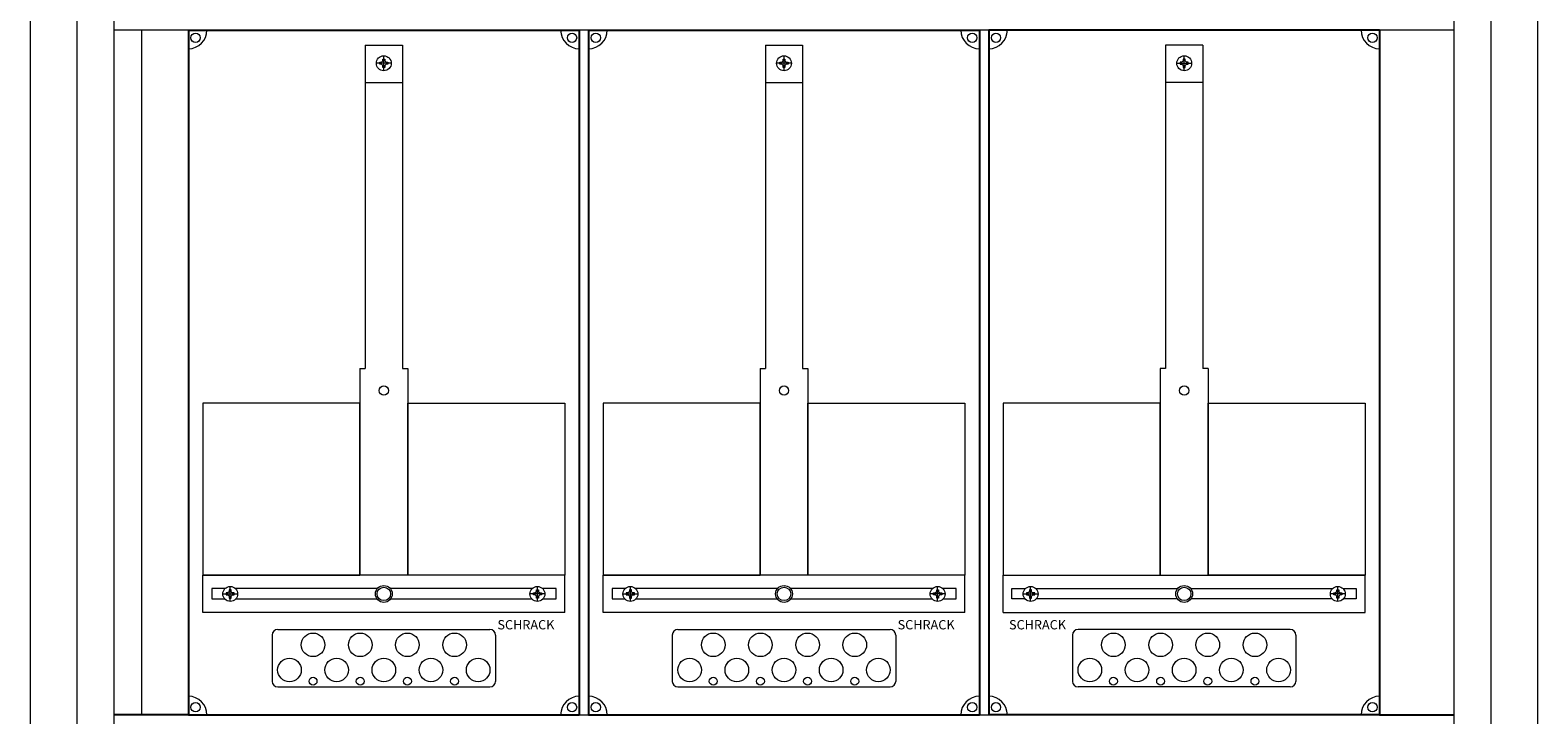
# Model space of a CAD drawing. Extents: x 251 to 1061, y 110 to 2135.
# Drawn here: x 251 to 1061, y 1077 to 1445 of the extents above; entities that cross this region are included whole.
import ezdxf

# ---------------------------------------------------------------- set-up
doc = ezdxf.new("R2010")
doc.units = 0
for name, color, linetype, lineweight in [('schrack-details', 4, 'Continuous', 5), ('schrack-others', 2, 'Continuous', 13), ('schrack-outline', 1, 'Continuous', 25)]:
    doc.layers.add(name, color=color, linetype=linetype, lineweight=lineweight)
doc.styles.add('logo', font='romand.shx', dxfattribs={"oblique": 15, "height": 1.5})

# ---------------------------------------------------------------- blocks, each defined once
blk = doc.blocks.new('IL104342')
for p, q in [((85, -1058.5), (45, -1058.5)), ((725, -1058.5), (765, -1058.5))]:
    blk.add_line(p, q)
at = {"layer": 'schrack-details', "color": 0}
for p, q in [((25, -26.5), (25, -1998.5)), ((785, -1998.5), (785, -26.5)), ((180, -698.56), (180, -872.27)), ((180, -698.56), (200, -698.56)), ((190, -712.29), (190, -704.29)), ((200, -698.56), (200, -872.27)), ((395, -698.56), (415, -698.56)), ((395, -698.56), (395, -872.27)), ((405, -712.29), (405, -704.29)), ((415, -698.56), (415, -872.27)), ((630, -698.56), (610, -698.56)), ((610, -698.56), (610, -872.27)), ((620, -712.29), (620, -704.29)), ((630, -698.56), (630, -872.27)), ((194, -708.29), (186, -708.29)), ((187.8, -707.77), (188.8, -707.77)), ((187.8, -708.29), (187.8, -707.77)), ((187.8, -708.8), (187.8, -708.29)), ((188.8, -708.8), (187.8, -708.8)), ((189.49, -707.08), (188.8, -707.77)), ((189.49, -709.49), (188.8, -708.8)), ((189.49, -707.08), (189.49, -706.09)), ((189.49, -706.09), (190, -706.09)), ((189.49, -710.49), (189.49, -709.49)), ((190, -710.49), (189.49, -710.49)), ((190, -706.09), (190.51, -706.09)), ((190.51, -710.49), (190, -710.49)), ((190.51, -707.08), (191.2, -707.77)), ((190.51, -709.49), (191.2, -708.8)), ((190.51, -706.09), (190.51, -707.08)), ((190.51, -709.49), (190.51, -710.49)), ((191.2, -707.77), (192.2, -707.77)), ((192.2, -708.8), (191.2, -708.8)), ((192.2, -707.77), (192.2, -708.29)), ((192.2, -708.29), (192.2, -708.8)), ((409, -708.29), (401, -708.29)), ((402.8, -708.29), (402.8, -707.77)), ((402.8, -707.77), (403.8, -707.77)), ((402.8, -708.8), (402.8, -708.29)), ((403.8, -708.8), (402.8, -708.8)), ((404.49, -707.08), (403.8, -707.77)), ((404.49, -709.49), (403.8, -708.8)), ((404.49, -706.09), (405, -706.09)), ((404.49, -707.08), (404.49, -706.09)), ((404.49, -710.49), (404.49, -709.49)), ((405, -710.49), (404.49, -710.49)), ((405, -706.09), (405.51, -706.09)), ((405.51, -710.49), (405, -710.49)), ((405.51, -707.08), (406.2, -707.77)), ((405.51, -709.49), (406.2, -708.8)), ((405.51, -706.09), (405.51, -707.08)), ((405.51, -709.49), (405.51, -710.49)), ((406.2, -707.77), (407.2, -707.77)), ((407.2, -708.8), (406.2, -708.8)), ((407.2, -707.77), (407.2, -708.29)), ((407.2, -708.29), (407.2, -708.8)), ((616, -708.29), (624, -708.29)), ((617.8, -707.77), (617.8, -708.29)), ((618.8, -707.77), (617.8, -707.77)), ((617.8, -708.29), (617.8, -708.8)), ((617.8, -708.8), (618.8, -708.8)), ((619.48, -707.08), (618.8, -707.77)), ((619.48, -709.49), (618.8, -708.8)), ((620, -706.09), (619.48, -706.09)), ((619.48, -706.09), (619.48, -707.08)), ((619.48, -709.49), (619.48, -710.49)), ((619.48, -710.49), (620, -710.49)), ((620.51, -706.09), (620, -706.09)), ((620, -710.49), (620.51, -710.49)), ((620.51, -707.08), (620.51, -706.09)), ((620.51, -707.08), (621.2, -707.77)), ((620.51, -709.49), (621.2, -708.8)), ((620.51, -710.49), (620.51, -709.49)), ((622.2, -707.77), (621.2, -707.77)), ((621.2, -708.8), (622.2, -708.8)), ((622.2, -708.29), (622.2, -707.77)), ((622.2, -708.8), (622.2, -708.29)), ((180, -718.6), (200, -718.6)), ((395, -718.6), (415, -718.6)), ((630, -718.6), (610, -718.6)), ((177.16, -872.27), (180, -872.27)), ((177.16, -872.27), (177.16, -983.5)), ((200, -872.27), (202.84, -872.27)), ((202.84, -872.27), (202.84, -983.5)), ((392.16, -872.27), (392.16, -983.5)), ((392.16, -872.27), (395, -872.27)), ((415, -872.27), (417.84, -872.27)), ((417.84, -872.27), (417.84, -983.5)), ((607.16, -872.27), (607.16, -983.5)), ((610, -872.27), (607.16, -872.27)), ((632.84, -872.27), (630, -872.27)), ((632.84, -872.27), (632.84, -983.5)), ((92.77, -890.92), (92.77, -983.5)), ((177.16, -890.92), (92.77, -890.92)), ((177.16, -983.5), (177.16, -890.92)), ((202.84, -983.5), (202.84, -890.92)), ((202.84, -890.92), (287.23, -890.92)), ((287.23, -890.92), (287.23, -983.5)), ((307.77, -890.92), (307.77, -983.5)), ((392.16, -890.92), (307.77, -890.92)), ((392.16, -983.5), (392.16, -890.92)), ((417.84, -983.5), (417.84, -890.92)), ((417.84, -890.92), (502.23, -890.92)), ((502.23, -890.92), (502.23, -983.5)), ((607.16, -890.92), (522.77, -890.92)), ((522.77, -890.92), (522.77, -983.5)), ((607.16, -983.5), (607.16, -890.92)), ((632.84, -983.5), (632.84, -890.92)), ((632.84, -890.92), (717.23, -890.92)), ((717.23, -890.92), (717.23, -983.5)), ((92.77, -983.5), (177.16, -983.5)), ((287.23, -983.5), (202.84, -983.5)), ((307.77, -983.5), (392.16, -983.5)), ((502.23, -983.5), (417.84, -983.5)), ((522.77, -983.5), (607.16, -983.5)), ((717.23, -983.5), (632.84, -983.5)), ((97.69, -990.65), (97.69, -996.15)), ((104.66, -990.65), (97.69, -990.65)), ((97.69, -996.15), (104.47, -996.15)), ((103.47, -993.5), (111.47, -993.5)), ((105.27, -992.98), (105.27, -993.5)), ((106.26, -992.98), (105.27, -992.98)), ((105.27, -993.5), (105.27, -994.02)), ((105.27, -994.02), (106.26, -994.02)), ((106.95, -992.3), (106.26, -992.98)), ((106.95, -994.7), (106.26, -994.02)), ((107.47, -991.3), (106.95, -991.3)), ((106.95, -991.3), (106.95, -992.3)), ((106.95, -994.7), (106.95, -995.7)), ((106.95, -995.7), (107.47, -995.7)), ((107.47, -997.5), (107.47, -989.5)), ((107.98, -991.3), (107.47, -991.3)), ((107.47, -995.7), (107.98, -995.7)), ((107.98, -992.3), (107.98, -991.3)), ((107.98, -992.3), (108.67, -992.98)), ((107.98, -994.7), (108.67, -994.02)), ((107.98, -995.7), (107.98, -994.7)), ((109.67, -992.98), (108.67, -992.98)), ((108.67, -994.02), (109.67, -994.02)), ((109.67, -993.5), (109.67, -992.98)), ((109.67, -994.02), (109.67, -993.5)), ((186.48, -990.65), (110.28, -990.65)), ((110.46, -996.15), (186.33, -996.15)), ((269.72, -990.65), (193.52, -990.65)), ((193.67, -996.15), (269.54, -996.15)), ((276.53, -993.5), (268.53, -993.5)), ((270.33, -992.98), (271.33, -992.98)), ((270.33, -993.5), (270.33, -992.98)), ((270.33, -994.02), (270.33, -993.5)), ((271.33, -994.02), (270.33, -994.02)), ((272.02, -992.3), (271.33, -992.98)), ((272.02, -994.7), (271.33, -994.02)), ((272.02, -992.3), (272.02, -991.3)), ((272.02, -991.3), (272.53, -991.3)), ((272.02, -995.7), (272.02, -994.7)), ((272.53, -995.7), (272.02, -995.7)), ((272.53, -997.5), (272.53, -989.5)), ((272.53, -991.3), (273.05, -991.3)), ((273.05, -995.7), (272.53, -995.7)), ((273.05, -991.3), (273.05, -992.3)), ((273.05, -992.3), (273.74, -992.98)), ((273.05, -994.7), (273.74, -994.02)), ((273.05, -994.7), (273.05, -995.7)), ((273.74, -992.98), (274.73, -992.98)), ((274.73, -994.02), (273.74, -994.02)), ((274.73, -992.98), (274.73, -993.5)), ((274.73, -993.5), (274.73, -994.02)), ((282.54, -990.65), (275.34, -990.65)), ((275.53, -996.15), (282.54, -996.15)), ((282.54, -996.15), (282.54, -990.65)), ((312.69, -990.65), (312.69, -996.15)), ((319.66, -990.65), (312.69, -990.65)), ((312.69, -996.15), (319.47, -996.15)), ((318.47, -993.5), (326.47, -993.5)), ((321.26, -992.98), (320.27, -992.98)), ((320.27, -992.98), (320.27, -993.5)), ((320.27, -993.5), (320.27, -994.02)), ((320.27, -994.02), (321.26, -994.02)), ((321.95, -992.3), (321.26, -992.98)), ((321.95, -994.7), (321.26, -994.02)), ((321.95, -991.3), (321.95, -992.3)), ((322.47, -991.3), (321.95, -991.3)), ((321.95, -994.7), (321.95, -995.7)), ((321.95, -995.7), (322.47, -995.7)), ((322.47, -997.5), (322.47, -989.5)), ((322.98, -991.3), (322.47, -991.3)), ((322.47, -995.7), (322.98, -995.7)), ((322.98, -992.3), (322.98, -991.3)), ((322.98, -992.3), (323.67, -992.98)), ((322.98, -994.7), (323.67, -994.02)), ((322.98, -995.7), (322.98, -994.7)), ((324.67, -992.98), (323.67, -992.98)), ((323.67, -994.02), (324.67, -994.02)), ((324.67, -993.5), (324.67, -992.98)), ((324.67, -994.02), (324.67, -993.5)), ((401.48, -990.65), (325.28, -990.65)), ((325.46, -996.15), (401.33, -996.15)), ((484.72, -990.65), (408.52, -990.65)), ((408.67, -996.15), (484.54, -996.15)), ((491.53, -993.5), (483.53, -993.5)), ((485.33, -993.5), (485.33, -992.98)), ((485.33, -992.98), (486.33, -992.98)), ((485.33, -994.02), (485.33, -993.5)), ((486.33, -994.02), (485.33, -994.02)), ((487.02, -992.3), (486.33, -992.98)), ((487.02, -994.7), (486.33, -994.02)), ((487.02, -991.3), (487.53, -991.3)), ((487.02, -992.3), (487.02, -991.3)), ((487.02, -995.7), (487.02, -994.7)), ((487.53, -995.7), (487.02, -995.7)), ((487.53, -997.5), (487.53, -989.5)), ((487.53, -991.3), (488.05, -991.3)), ((488.05, -995.7), (487.53, -995.7)), ((488.05, -991.3), (488.05, -992.3)), ((488.05, -992.3), (488.74, -992.98)), ((488.05, -994.7), (488.74, -994.02)), ((488.05, -994.7), (488.05, -995.7)), ((488.74, -992.98), (489.73, -992.98)), ((489.73, -994.02), (488.74, -994.02)), ((489.73, -992.98), (489.73, -993.5)), ((489.73, -993.5), (489.73, -994.02)), ((497.54, -990.65), (490.34, -990.65)), ((490.53, -996.15), (497.54, -996.15)), ((497.54, -996.15), (497.54, -990.65)), ((527.46, -990.65), (534.66, -990.65)), ((527.46, -996.15), (527.46, -990.65)), ((534.47, -996.15), (527.46, -996.15)), ((533.47, -993.5), (541.47, -993.5)), ((535.27, -992.98), (535.27, -993.5)), ((536.26, -992.98), (535.27, -992.98)), ((535.27, -993.5), (535.27, -994.02)), ((535.27, -994.02), (536.26, -994.02)), ((536.95, -992.3), (536.26, -992.98)), ((536.95, -994.7), (536.26, -994.02)), ((537.47, -991.3), (536.95, -991.3)), ((536.95, -991.3), (536.95, -992.3)), ((536.95, -994.7), (536.95, -995.7)), ((536.95, -995.7), (537.47, -995.7)), ((537.47, -997.5), (537.47, -989.5)), ((537.98, -991.3), (537.47, -991.3)), ((537.47, -995.7), (537.98, -995.7)), ((537.98, -992.3), (537.98, -991.3)), ((537.98, -992.3), (538.67, -992.98)), ((537.98, -994.7), (538.67, -994.02)), ((537.98, -995.7), (537.98, -994.7)), ((539.67, -992.98), (538.67, -992.98)), ((538.67, -994.02), (539.67, -994.02)), ((539.67, -993.5), (539.67, -992.98)), ((539.67, -994.02), (539.67, -993.5)), ((540.28, -990.65), (616.48, -990.65)), ((616.33, -996.15), (540.46, -996.15)), ((623.52, -990.65), (699.72, -990.65)), ((699.54, -996.15), (623.67, -996.15)), ((706.53, -993.5), (698.53, -993.5)), ((700.33, -992.98), (701.33, -992.98)), ((700.33, -993.5), (700.33, -992.98)), ((700.33, -994.02), (700.33, -993.5)), ((701.33, -994.02), (700.33, -994.02)), ((702.02, -992.3), (701.33, -992.98)), ((702.02, -994.7), (701.33, -994.02)), ((702.02, -992.3), (702.02, -991.3)), ((702.02, -991.3), (702.53, -991.3)), ((702.02, -995.7), (702.02, -994.7)), ((702.53, -995.7), (702.02, -995.7)), ((702.53, -997.5), (702.53, -989.5)), ((702.53, -991.3), (703.05, -991.3)), ((703.05, -995.7), (702.53, -995.7)), ((703.05, -991.3), (703.05, -992.3)), ((703.05, -992.3), (703.74, -992.98)), ((703.05, -994.7), (703.74, -994.02)), ((703.05, -994.7), (703.05, -995.7)), ((703.74, -992.98), (704.73, -992.98)), ((704.73, -994.02), (703.74, -994.02)), ((704.73, -992.98), (704.73, -993.5)), ((704.73, -993.5), (704.73, -994.02)), ((705.34, -990.65), (712.31, -990.65)), ((712.31, -996.15), (705.53, -996.15)), ((712.31, -990.65), (712.31, -996.15)), ((130, -1015.59), (130, -1040.5)), ((133, -1012.59), (247, -1012.59)), ((250, -1015.59), (250, -1040.5)), ((345, -1015.59), (345, -1040.5)), ((348, -1012.59), (462, -1012.59)), ((465, -1015.59), (465, -1040.5)), ((560, -1015.59), (560, -1040.5)), ((677, -1012.59), (563, -1012.59)), ((680, -1015.59), (680, -1040.5)), ((133, -1043.5), (247, -1043.5)), ((348, -1043.5), (462, -1043.5)), ((677, -1043.5), (563, -1043.5))]:
    blk.add_line(p, q, dxfattribs=at)
for centre, radius in [((88.88, -694.61), 2.49), ((291.12, -694.61), 2.49), ((303.88, -694.61), 2.49), ((506.12, -694.61), 2.49), ((518.88, -694.61), 2.49), ((721.12, -694.61), 2.49), ((190, -708.29), 4), ((405, -708.29), 4), ((620, -708.29), 4), ((190, -884.19), 2.49), ((405, -884.19), 2.49), ((620, -884.19), 2.49), ((107.47, -993.5), 4), ((190, -993.5), 4.53), ((190, -993.5), 3.61), ((272.53, -993.5), 4), ((322.47, -993.5), 4), ((405, -993.5), 4.53), ((405, -993.5), 3.61), ((487.53, -993.5), 4), ((537.47, -993.5), 4), ((620, -993.5), 4.53), ((620, -993.5), 3.61), ((702.53, -993.5), 4), ((151.98, -1020.87), 6.34), ((177.33, -1020.87), 6.34), ((202.67, -1020.87), 6.34), ((228.02, -1020.87), 6.34), ((366.98, -1020.87), 6.34), ((392.33, -1020.87), 6.34), ((417.67, -1020.87), 6.34), ((443.02, -1020.87), 6.34), ((581.98, -1020.87), 6.34), ((607.33, -1020.87), 6.34), ((632.67, -1020.87), 6.34), ((658.02, -1020.87), 6.34), ((139.31, -1034.37), 6.34), ((164.66, -1034.37), 6.34), ((190, -1034.37), 6.34), ((215.34, -1034.37), 6.34), ((240.69, -1034.37), 6.34), ((354.31, -1034.37), 6.34), ((379.66, -1034.37), 6.34), ((405, -1034.37), 6.34), ((430.34, -1034.37), 6.34), ((455.69, -1034.37), 6.34), ((569.31, -1034.37), 6.34), ((594.66, -1034.37), 6.34), ((620, -1034.37), 6.34), ((645.34, -1034.37), 6.34), ((670.69, -1034.37), 6.34), ((151.98, -1040.41), 2.12), ((177.33, -1040.41), 2.12), ((202.67, -1040.41), 2.12), ((228.02, -1040.41), 2.12), ((366.98, -1040.41), 2.12), ((392.33, -1040.41), 2.12), ((417.67, -1040.41), 2.12), ((443.02, -1040.41), 2.12), ((581.98, -1040.41), 2.12), ((607.33, -1040.41), 2.12), ((632.67, -1040.41), 2.12), ((658.02, -1040.41), 2.12), ((88.88, -1054.39), 2.49), ((291.12, -1054.39), 2.49), ((303.88, -1054.39), 2.49), ((506.12, -1054.39), 2.49), ((518.88, -1054.39), 2.49), ((721.12, -1054.39), 2.49)]:
    blk.add_circle(centre, radius, dxfattribs=at)
for centre, radius, start, end in [((85, -690.5), 10, 270, 0), ((295, -690.5), 10, 180, 270), ((300, -690.5), 10, 270, 0), ((510, -690.5), 10, 180, 270), ((515, -690.5), 10, 270, 0), ((725, -690.5), 10, 180, 270), ((133, -1015.59), 3, 90, 180), ((247, -1015.59), 3, 0, 90), ((348, -1015.59), 3, 90, 180), ((462, -1015.59), 3, 0, 90), ((563, -1015.59), 3, 90, 180), ((677, -1015.59), 3, 0, 90), ((133, -1040.5), 3, 180, 270), ((247, -1040.5), 3, 270, 0), ((348, -1040.5), 3, 180, 270), ((462, -1040.5), 3, 270, 0), ((563, -1040.5), 3, 180, 270), ((677, -1040.5), 3, 270, 0), ((85, -1058.5), 10, 0, 90), ((295, -1058.5), 10, 90, 180), ((300, -1058.5), 10, 0, 90), ((510, -1058.5), 10, 90, 180), ((515, -1058.5), 10, 0, 90), ((725, -1058.5), 10, 90, 180)]:
    blk.add_arc(centre, radius, start, end, dxfattribs=at)
at = {"layer": 'schrack-others', "color": 0}
for p, q in [((60, -1058.5), (60, -690.5)), ((92.77, -1003.5), (92.77, -983.5)), ((200, -983.5), (92.77, -983.5)), ((287.23, -983.5), (200, -983.5)), ((287.23, -1003.5), (287.23, -983.5)), ((415, -983.5), (307.77, -983.5)), ((307.77, -1003.5), (307.77, -983.5)), ((502.23, -983.5), (415, -983.5)), ((502.23, -1003.5), (502.23, -983.5)), ((522.77, -983.5), (610, -983.5)), ((522.77, -1003.5), (522.77, -983.5)), ((610, -983.5), (717.23, -983.5)), ((717.23, -1003.5), (717.23, -983.5)), ((287.23, -1003.5), (92.77, -1003.5)), ((502.23, -1003.5), (307.77, -1003.5)), ((522.77, -1003.5), (717.23, -1003.5))]:
    blk.add_line(p, q, dxfattribs=at)
for points in [[(0, -2025), (810, -2025), (810, 0), (0, 0)], [(45, -1978.5), (765, -1978.5), (765, -46.5), (45, -46.5)], [(45, -1058.5), (765, -1058.5), (765, -690.5), (45, -690.5)]]:
    blk.add_lwpolyline(points, close=True, dxfattribs=at)
at = {"layer": 'schrack-outline', "color": 0}
for p, q in [((85, -690.5), (295, -690.5)), ((85, -690.5), (85, -1058.5)), ((85, -690.5), (295, -690.5)), ((295, -690.5), (295, -1058.5)), ((300, -690.5), (300, -1058.5)), ((300, -690.5), (510, -690.5)), ((300, -690.5), (510, -690.5)), ((510, -690.5), (510, -1058.5)), ((725, -690.5), (515, -690.5)), ((515, -690.5), (515, -1058.5)), ((725, -690.5), (515, -690.5)), ((725, -690.5), (725, -1058.5)), ((85, -1058.5), (295, -1058.5)), ((300, -1058.5), (510, -1058.5)), ((725, -1058.5), (515, -1058.5))]:
    blk.add_line(p, q, dxfattribs=at)
at = {"layer": 'schrack-others', "color": 0, "style": 'logo', "oblique": 15}
for p in [(251.03, -1012.56), (466.03, -1012.56), (525.88, -1012.56)]:
    blk.add_text('SCHRACK', height=5, dxfattribs=at).set_placement(p)
blk = doc.blocks.new('c_il168342ws_v')
blk.add_blockref('IL104342', (251.39, 2135.46))

msp = doc.modelspace()

# ---------------------------------------------------------------- block references
msp.add_blockref('c_il168342ws_v', (0, 0))

doc.saveas('drawing.dxf')
